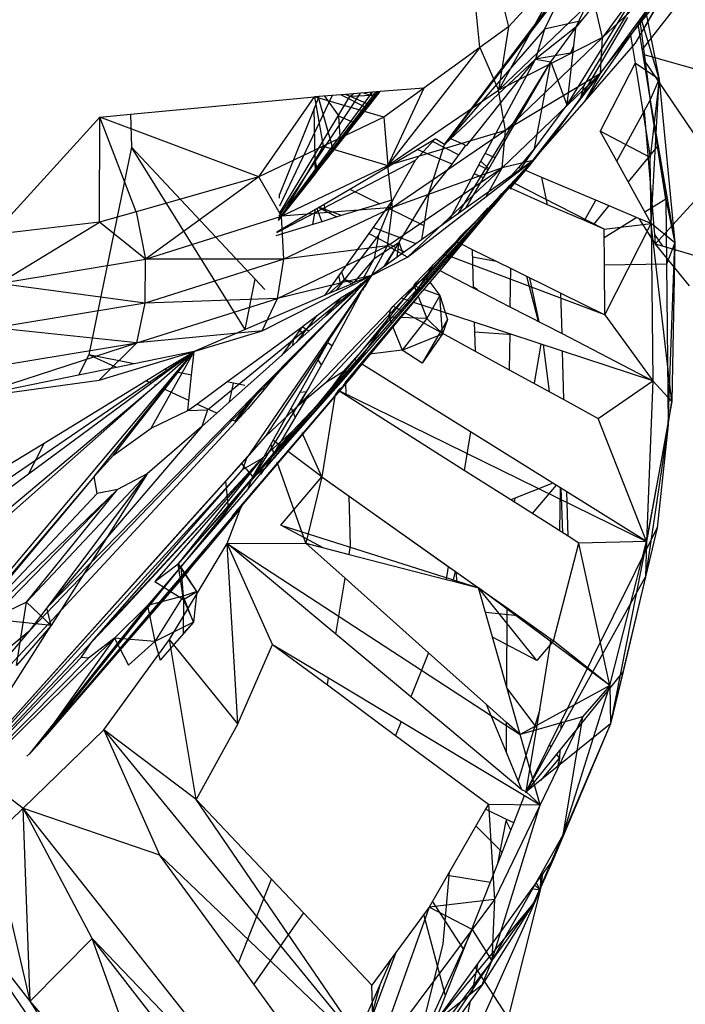
# Model space of a CAD drawing. Extents: x -62 to 64, y -49 to 49.
# Drawn here: x 19 to 19, y 13 to 14 of the extents above; entities that cross this region are included whole.
import ezdxf

# ---------------------------------------------------------------- set-up
doc = ezdxf.new("R2010")
doc.units = 0
doc.header["$MEASUREMENT"] = 0
doc.layers.get('0').update_dxf_attribs({"linetype": 'CONTINUOUS'})

msp = doc.modelspace()

# ---------------------------------------------------------------- linework, layer by layer
for p, q in [((19.2167, 14.2152), (19.4174, 14.5497)), ((19.3389, 14.4111), (19.2398, 14.2757)), ((19.099, 14.3829), (19.1218, 14.2888)), ((19.2894, 14.2603), (19.3878, 14.3854)), ((19.0476, 14.1492), (19.2205, 14.3788)), ((19.2008, 14.3748), (19.1096, 14.2096)), ((19.2008, 14.3748), (19.1218, 14.2888)), ((19.206, 14.2873), (19.2405, 14.3603)), ((19.206, 14.2873), (19.2624, 14.3573)), ((19.2172, 14.195), (19.3376, 14.3678)), ((19.2372, 14.2306), (19.3376, 14.3678)), ((19.3376, 14.3678), (19.2398, 14.2757)), ((19.2814, 14.2685), (19.3376, 14.3678)), ((19.0861, 14.2629), (19.0769, 14.3549)), ((19.1922, 14.3382), (19.0418, 14.1415)), ((19.1922, 14.3382), (19.1672, 14.2859)), ((19.2814, 14.2685), (19.3183, 14.3326)), ((19.2846, 14.2903), (19.3183, 14.3326)), ((19.1096, 14.2096), (19.2285, 14.324)), ((19.2398, 14.2757), (19.2285, 14.324)), ((19.2697, 14.3117), (19.1949, 14.191)), ((19.2133, 14.2964), (19.1672, 14.2859)), ((19.2126, 14.1999), (19.2715, 14.3006)), ((19.289, 14.2958), (19.311, 14.2228)), ((19.295, 14.3033), (19.311, 14.2228)), ((19.1672, 14.2859), (19.0418, 14.1415)), ((19.1218, 14.2888), (19.0861, 14.2629)), ((19.1218, 14.2888), (19.1096, 14.2096)), ((19.2084, 14.2903), (19.1559, 14.2486)), ((19.1672, 14.2859), (19.1559, 14.2486)), ((19.175, 14.2449), (19.206, 14.2873)), ((19.206, 14.2873), (19.1949, 14.191)), ((19.2751, 14.2784), (19.2846, 14.2903)), ((19.2846, 14.2903), (19.2995, 14.1968)), ((19.2871, 14.2935), (19.2995, 14.1968)), ((19.2398, 14.2757), (19.1096, 14.2096)), ((19.2398, 14.2757), (19.1184, 14.1589)), ((19.2126, 14.1999), (19.2751, 14.2784)), ((19.2372, 14.2306), (19.2398, 14.2757)), ((19.2751, 14.2784), (19.2808, 14.2433)), ((19.0861, 14.2629), (18.9706, 14.1152)), ((19.0861, 14.2629), (19.0158, 14.212)), ((19.0861, 14.2629), (19.1096, 14.2096)), ((19.2034, 14.2647), (19.1997, 14.2561)), ((19.2172, 14.195), (19.2814, 14.2685)), ((19.1559, 14.2486), (19.0418, 14.1415)), ((19.0697, 14.1399), (19.1559, 14.2486)), ((19.0926, 14.1302), (19.1559, 14.2486)), ((19.1997, 14.2561), (19.1559, 14.2486)), ((19.1559, 14.2486), (19.175, 14.2449)), ((19.2025, 14.2572), (19.1997, 14.2561)), ((19.2903, 14.2548), (19.5135, 14.191)), ((19.2913, 14.248), (19.3872, 14.1058)), ((19.0589, 14.0545), (19.175, 14.2449)), ((19.1054, 14.1248), (19.175, 14.2449)), ((19.1544, 14.1364), (19.175, 14.2449)), ((19.175, 14.2449), (19.1949, 14.191)), ((19.2808, 14.2433), (19.237, 14.1582)), ((19.311, 14.2228), (19.2808, 14.2433)), ((19.2808, 14.2433), (19.2998, 14.1251)), ((19.1141, 14.1122), (19.2372, 14.2306)), ((19.2372, 14.2306), (19.1184, 14.1589)), ((19.1526, 14.1212), (19.2372, 14.2306)), ((19.2172, 14.195), (19.2372, 14.2306)), ((19.2995, 14.1968), (19.311, 14.2228)), ((19.311, 14.2228), (19.2998, 14.1251)), ((19.3008, 14.0422), (19.311, 14.2228)), ((19.311, 14.2228), (19.3307, 14.0179)), ((19.0158, 14.212), (18.9609, 14.2077)), ((19.0158, 14.212), (18.9658, 14.1758)), ((19.0158, 14.212), (18.9706, 14.1152)), ((18.9706, 14.1152), (19.1096, 14.2096)), ((19.1184, 14.1589), (19.1096, 14.2096)), ((19.2167, 14.2152), (19.1949, 14.191)), ((19.2126, 14.1999), (19.2167, 14.2152)), ((18.6479, 14.1793), (18.8345, 14.197)), ((18.8088, 14.1007), (18.8787, 14.2012)), ((18.8336, 14.0465), (18.9584, 14.2075)), ((18.9553, 14.2072), (18.8336, 14.047)), ((18.9511, 14.2069), (18.8337, 14.0478)), ((18.936, 14.2057), (18.834, 14.0513)), ((18.9226, 14.2014), (18.8342, 14.0546)), ((18.8345, 14.197), (18.8787, 14.2012)), ((18.9009, 14.2029), (18.8347, 14.0641)), ((18.8843, 14.2016), (18.8784, 14.1864)), ((18.8843, 14.2016), (18.8787, 14.2012)), ((18.9658, 14.1758), (18.8787, 14.2012)), ((18.8787, 14.2012), (18.8896, 14.1394)), ((18.9026, 14.1337), (18.8837, 14.2002)), ((18.9175, 14.2042), (18.8843, 14.2016)), ((18.8912, 14.2022), (18.9092, 14.1768)), ((18.9446, 14.187), (18.9116, 14.2038)), ((18.9609, 14.2077), (18.9175, 14.2042)), ((18.9481, 14.1913), (18.9175, 14.2042)), ((18.9196, 14.2044), (18.9226, 14.2014)), ((18.9226, 14.2014), (18.9276, 14.205)), ((18.9506, 14.2028), (18.9226, 14.2014)), ((18.9403, 14.2061), (18.9506, 14.2028)), ((18.9481, 14.1913), (18.9609, 14.2077)), ((18.9506, 14.2028), (18.9485, 14.2067)), ((18.9506, 14.2028), (18.9563, 14.2073)), ((18.9506, 14.2028), (18.959, 14.2053)), ((19.1839, 14.1598), (19.2126, 14.1999)), ((19.1839, 14.1598), (19.2126, 14.1999)), ((19.292, 14.1831), (19.2995, 14.1968)), ((19.2995, 14.1968), (19.3086, 14.1393)), ((19.3192, 14.0728), (19.2995, 14.1968)), ((19.2995, 14.1968), (19.3307, 14.0179)), ((18.8784, 14.1864), (18.8348, 14.0788)), ((18.8795, 14.1227), (18.8784, 14.1864)), ((18.9298, 14.1681), (18.9481, 14.1913)), ((19.1526, 14.1212), (19.2172, 14.195)), ((19.1949, 14.191), (19.1544, 14.1364)), ((18.4756, 14.0282), (18.6097, 14.1757)), ((18.6093, 14.0437), (18.6097, 14.1757)), ((18.6097, 14.1757), (18.6479, 14.1793)), ((18.6551, 14.0568), (18.6097, 14.1757)), ((18.8088, 14.1007), (18.6097, 14.1757)), ((18.6479, 14.1793), (18.6494, 14.1382)), ((18.9658, 14.1758), (18.8896, 14.1394)), ((18.9115, 14.1449), (18.9092, 14.1768)), ((18.9298, 14.1681), (18.9092, 14.1768)), ((18.9658, 14.1758), (18.9706, 14.1152)), ((19.2578, 14.1203), (19.292, 14.1831)), ((19.292, 14.1831), (19.3049, 14.0284)), ((18.9115, 14.1449), (18.9298, 14.1681)), ((19.1184, 14.1589), (18.9706, 14.1152)), ((19.1184, 14.1589), (18.9765, 14.0625)), ((19.1141, 14.1122), (19.1184, 14.1589)), ((19.1477, 14.1143), (19.1839, 14.1598)), ((19.1839, 14.1598), (19.1526, 14.1212)), ((19.0302, 14.1483), (19.0048, 14.1212)), ((19.0076, 14.135), (19.0302, 14.1483)), ((19.0418, 14.1415), (19.0302, 14.1483)), ((19.0418, 14.1415), (19.0476, 14.1492)), ((19.0658, 14.1415), (19.0476, 14.1492)), ((19.2578, 14.1203), (19.237, 14.1582)), ((19.2998, 14.1251), (19.237, 14.1582)), ((18.6494, 14.1382), (18.5958, 13.8775)), ((18.7916, 13.9092), (18.6494, 14.1382)), ((18.8042, 13.9723), (18.6494, 14.1382)), ((18.8896, 14.1394), (18.8088, 14.1007)), ((18.8896, 14.1394), (18.8372, 14.0513)), ((18.8825, 14.1081), (18.9115, 14.1449)), ((18.8896, 14.1394), (18.9706, 14.1152)), ((18.9231, 14.0855), (19.0076, 14.135)), ((19.0512, 14.1165), (19.0076, 14.135)), ((19.0222, 14.0798), (19.0418, 14.1415)), ((19.0603, 14.128), (19.0257, 14.1456)), ((19.0512, 14.1165), (19.0679, 14.1395)), ((19.0679, 14.1395), (19.0658, 14.1415)), ((19.0697, 14.1399), (19.0679, 14.1395)), ((19.1544, 14.1364), (19.1343, 14.1126)), ((19.1544, 14.1364), (19.1354, 14.1089)), ((19.3086, 14.1393), (19.2721, 14.0944)), ((19.3086, 14.1393), (19.3192, 14.0728)), ((18.8825, 14.1081), (18.8795, 14.1227)), ((18.8798, 14.1047), (18.8795, 14.1227)), ((19.0873, 14.1204), (19.0926, 14.1302)), ((19.1054, 14.1248), (19.0926, 14.1302)), ((19.0972, 14.1107), (19.1054, 14.1248)), ((19.3008, 14.0422), (19.2998, 14.1251)), ((18.7079, 13.6151), (19.1526, 14.1212)), ((19.0048, 14.1212), (18.8311, 14.0305)), ((18.8372, 14.0513), (18.9706, 14.1152)), ((18.8899, 13.8228), (19.1526, 14.1212)), ((18.8932, 13.8432), (19.1526, 14.1212)), ((18.9152, 13.8568), (19.1526, 14.1212)), ((18.9703, 14.0144), (19.1141, 14.1122)), ((18.9765, 14.0625), (18.9706, 14.1152)), ((19.1141, 14.1122), (18.9765, 14.0625)), ((19.0048, 14.1212), (18.9768, 14.072)), ((18.9954, 14), (19.1141, 14.1122)), ((19.0222, 14.0798), (19.0512, 14.1165)), ((19.0789, 14.1047), (19.0873, 14.1204)), ((19.0965, 14.1095), (19.0847, 14.1155)), ((19.0972, 14.1107), (19.0873, 14.1204)), ((19.0908, 14.0996), (19.0972, 14.1107)), ((19.0939, 14.076), (19.1526, 14.1212)), ((19.0939, 14.076), (19.1141, 14.1122)), ((19.1526, 14.1212), (19.1141, 14.1122)), ((19.1217, 14.0865), (19.1415, 14.1095)), ((19.1245, 14.0865), (19.1477, 14.1143)), ((19.1245, 14.0865), (19.1415, 14.1095)), ((19.1343, 14.1126), (19.125, 14.1016)), ((19.1382, 14.1109), (19.125, 14.1016)), ((19.1382, 14.1109), (19.1343, 14.1126)), ((19.1526, 14.1212), (19.1382, 14.1109)), ((19.1415, 14.1095), (19.1526, 14.1212)), ((19.1638, 14.1001), (19.1415, 14.1095)), ((19.1477, 14.1143), (19.1526, 14.1212)), ((19.3008, 14.0422), (19.2578, 14.1203)), ((18.8088, 14.1007), (18.6551, 14.0568)), ((18.8088, 14.1007), (18.6666, 13.9976)), ((18.8372, 14.0513), (18.8088, 14.1007)), ((18.8336, 14.046), (18.8798, 14.1047)), ((18.8798, 14.1047), (18.8825, 14.1081)), ((19.0479, 14.0467), (19.0789, 14.1047)), ((19.125, 14.1016), (19.0686, 14.0614)), ((19.0686, 14.0614), (19.0908, 14.0996)), ((19.0908, 14.0996), (19.0789, 14.1047)), ((19.1709, 14.0655), (19.1638, 14.1001)), ((19.2313, 14.0715), (19.1638, 14.1001)), ((19.3872, 14.1058), (19.3059, 14.0162)), ((18.8909, 14.0666), (18.9231, 14.0855)), ((18.9231, 14.0855), (18.9605, 14.067)), ((19.1226, 14.0899), (19.1154, 14.0786)), ((19.1228, 14.0867), (19.1167, 14.0797)), ((19.1167, 14.0797), (19.1217, 14.0865)), ((19.1217, 14.0865), (19.1205, 14.0877)), ((19.1245, 14.0865), (19.1217, 14.0865)), ((19.1245, 14.0865), (19.1228, 14.0867)), ((19.1232, 14.0905), (19.1241, 14.0875)), ((19.1244, 14.0864), (19.1248, 14.0852)), ((19.1709, 14.0655), (19.1245, 14.0865)), ((19.242, 14.0353), (19.1267, 14.0941)), ((18.8348, 14.0741), (18.8348, 14.0788)), ((18.9847, 14.0187), (19.0222, 14.0798)), ((18.9954, 14), (19.0939, 14.076)), ((19.0222, 14.0798), (19.0158, 14.0397)), ((19.1131, 14.0799), (19.0458, 13.9979)), ((19.0613, 14.0258), (19.1154, 14.0786)), ((19.1154, 14.0786), (19.1027, 14.0635)), ((19.1047, 14.0658), (19.1154, 14.0786)), ((19.1082, 14.0699), (19.1154, 14.0786)), ((19.1154, 14.0786), (19.1167, 14.0797)), ((19.3192, 14.0728), (19.293, 14.0563)), ((19.3192, 14.0728), (19.3201, 13.9912)), ((19.3192, 14.0728), (19.3307, 14.0179)), ((18.8313, 14.0317), (18.8798, 14.0601)), ((18.9765, 14.0625), (18.8372, 14.0513)), ((18.9765, 14.0625), (18.8404, 13.9973)), ((18.8767, 14.041), (18.8798, 14.0601)), ((18.8798, 14.0601), (18.8816, 14.0612)), ((18.8816, 14.0612), (18.8837, 14.0624)), ((18.8816, 14.0612), (18.888, 14.0445)), ((18.8837, 14.0624), (18.8909, 14.0666)), ((18.8837, 14.0624), (18.8927, 14.0577)), ((18.9124, 14.0521), (18.8842, 14.0627)), ((18.8927, 14.0577), (18.8909, 14.0666)), ((18.9605, 14.067), (18.9069, 14.0504)), ((18.9699, 14.0623), (18.9467, 14.0297)), ((18.9768, 14.072), (18.9589, 14.0275)), ((18.9768, 14.072), (18.9605, 14.067)), ((18.9768, 14.072), (18.9699, 14.0623)), ((18.9699, 14.0623), (19.0158, 14.0397)), ((18.9703, 14.0144), (18.9765, 14.0625)), ((19.096, 14.062), (19.0183, 13.9747)), ((19.0686, 14.0614), (19.0479, 14.0467)), ((19.0636, 14.0161), (19.1027, 14.0635)), ((19.2173, 14.0458), (19.1709, 14.0655)), ((19.2173, 14.0458), (19.2313, 14.0715)), ((19.2478, 14.0646), (19.2286, 14.041)), ((19.2855, 14.0486), (19.2313, 14.0715)), ((18.6551, 14.0568), (18.6093, 14.0437)), ((18.6551, 14.0568), (18.6666, 13.9976)), ((18.6666, 13.9976), (18.8372, 14.0513)), ((18.8404, 13.9973), (18.8372, 14.0513)), ((18.9069, 14.0504), (18.888, 14.0445)), ((18.8927, 14.0577), (18.9069, 14.0504)), ((19.2827, 14.0498), (19.2421, 14.0243)), ((19.2855, 14.0486), (19.3059, 14.0162)), ((19.3008, 14.0422), (19.2855, 14.0486)), ((18.6093, 14.0437), (18.4756, 14.0282)), ((18.4824, 13.9671), (18.6093, 14.0437)), ((18.6666, 13.9976), (18.6093, 14.0437)), ((18.8767, 14.041), (18.8303, 14.0267)), ((18.888, 14.0445), (18.8767, 14.041)), ((19.006, 14.0168), (18.952, 14.0372)), ((19.0479, 14.0467), (19.0129, 14.0218)), ((19.0158, 14.0397), (19.0129, 14.0218)), ((19.242, 14.0353), (19.2173, 14.0458)), ((19.242, 14.0353), (19.3008, 14.0422)), ((19.2424, 13.9901), (19.242, 14.0353)), ((19.2428, 13.9277), (19.3008, 14.0422)), ((19.3268, 13.8187), (19.3008, 14.0422)), ((19.3008, 14.0422), (19.303, 13.8449)), ((19.3307, 14.0179), (19.3008, 14.0422)), ((18.9589, 14.0275), (18.9057, 13.9581)), ((18.9467, 14.0297), (18.9124, 13.9815)), ((18.9467, 14.0297), (18.9807, 14.0121)), ((18.9589, 14.0275), (18.9536, 13.9983)), ((19.0613, 14.0258), (19.0562, 14.0198)), ((19.3049, 14.0284), (19.315, 14.0136)), ((19.3049, 14.0284), (19.3059, 14.0162)), ((18.8322, 13.9483), (18.9703, 14.0144)), ((18.9703, 14.0144), (18.8404, 13.9973)), ((18.9502, 13.9771), (18.9703, 14.0144)), ((18.9536, 13.9983), (18.9847, 14.0187)), ((18.9847, 14.0187), (18.9657, 13.9882)), ((18.9807, 14.0121), (18.9672, 13.9892)), ((18.9954, 14), (18.9703, 14.0144)), ((18.9847, 14.0187), (18.9807, 14.0121)), ((18.9823, 13.9999), (18.9836, 14.0106)), ((18.9836, 14.0106), (18.9847, 14.0187)), ((18.9836, 14.0106), (18.9915, 14.0065)), ((18.9894, 14.005), (18.9847, 14.0187)), ((19.0129, 14.0218), (18.9915, 14.0065)), ((19.0274, 13.9904), (19.0562, 14.0198)), ((19.0562, 14.0198), (19.0288, 13.9872)), ((19.0341, 13.9844), (19.0636, 14.0161)), ((19.0636, 14.0161), (19.0359, 13.9834)), ((19.0562, 14.0198), (19.0622, 14.0168)), ((19.0636, 14.0161), (19.0764, 14.0098)), ((19.315, 14.0136), (19.3059, 14.0162)), ((19.3059, 14.0162), (19.3484, 13.9642)), ((19.4992, 13.96), (19.315, 14.0136)), ((19.3307, 14.0179), (19.3201, 13.9912)), ((19.3222, 13.7895), (19.3307, 14.0179)), ((19.3307, 14.0179), (19.3268, 13.8187)), ((18.9536, 13.9983), (18.9281, 13.968)), ((18.9536, 13.9983), (18.9393, 13.9724)), ((18.9502, 13.9771), (18.9954, 14)), ((18.9823, 13.9999), (18.9672, 13.9892)), ((18.9915, 14.0065), (18.9823, 13.9999)), ((19.0484, 14.0009), (19.0423, 14.0032)), ((19.2428, 13.9277), (19.0502, 14.0002)), ((19.0764, 14.0098), (19.0778, 13.9617)), ((19.0764, 14.0098), (19.1244, 13.9861)), ((19.1071, 13.9946), (19.0767, 14)), ((18.4824, 13.9671), (18.6666, 13.9976)), ((18.6662, 13.9424), (18.6666, 13.9976)), ((18.8404, 13.9973), (18.6662, 13.9424)), ((18.8404, 13.9973), (18.6666, 13.9976)), ((18.8322, 13.9483), (18.8404, 13.9973)), ((18.9672, 13.9892), (18.9502, 13.9771)), ((19.004, 13.9659), (19.0274, 13.9904)), ((19.0183, 13.9747), (19.0274, 13.9904)), ((19.0288, 13.9872), (19.0183, 13.9747)), ((19.0288, 13.9872), (19.0341, 13.9844)), ((19.1244, 13.9861), (19.1238, 13.9378)), ((19.1244, 13.9861), (19.1876, 13.9549)), ((19.3201, 13.9912), (19.2424, 13.9901)), ((19.2428, 13.9277), (19.2424, 13.9901)), ((19.3201, 13.9912), (19.3222, 13.7895)), ((18.5206, 13.5303), (18.9502, 13.9771)), ((18.7446, 13.8086), (18.9502, 13.9771)), ((18.9502, 13.9771), (18.7939, 13.748)), ((18.8129, 13.9075), (18.9502, 13.9771)), ((18.9502, 13.9771), (18.8322, 13.9483)), ((18.9092, 13.9771), (18.8912, 13.9519)), ((18.9124, 13.9815), (18.9092, 13.9771)), ((18.9112, 13.9675), (18.9092, 13.9771)), ((18.9124, 13.9815), (18.9161, 13.9719)), ((18.9368, 13.9651), (18.9502, 13.9771)), ((18.9381, 13.9647), (18.9502, 13.9771)), ((18.9502, 13.9771), (18.9393, 13.9724)), ((18.9424, 13.9633), (18.9502, 13.9771)), ((18.9942, 13.9383), (19.0183, 13.9747)), ((18.9996, 13.9445), (19.0341, 13.9844)), ((19.0359, 13.9834), (19.0022, 13.9436)), ((19.0183, 13.9747), (19.0037, 13.9639)), ((19.0183, 13.9747), (19.0218, 13.9702)), ((19.0359, 13.9834), (19.0778, 13.9617)), ((19.1447, 13.9761), (19.1592, 13.9195)), ((19.1484, 13.9742), (19.1601, 13.919)), ((18.6662, 13.9424), (18.4824, 13.9671)), ((18.7916, 13.9092), (18.8042, 13.9723)), ((18.8163, 13.9594), (18.8042, 13.9723)), ((18.8926, 13.9258), (18.9338, 13.9625)), ((18.8968, 13.9542), (18.9112, 13.9675)), ((18.9258, 13.9666), (18.8968, 13.9542)), ((18.9112, 13.9675), (18.9161, 13.9719)), ((18.9123, 13.9492), (18.9338, 13.9625)), ((18.9281, 13.968), (18.9161, 13.9719)), ((18.9161, 13.9719), (18.9258, 13.9666)), ((18.9281, 13.968), (18.9258, 13.9666)), ((18.9393, 13.9724), (18.9281, 13.968)), ((18.9296, 13.9549), (18.9338, 13.9625)), ((18.9368, 13.9651), (18.9338, 13.9625)), ((18.9338, 13.9625), (18.9381, 13.9647)), ((18.9368, 13.9651), (18.9355, 13.9656)), ((18.9362, 13.9668), (18.9368, 13.9651)), ((18.9395, 13.9643), (18.9381, 13.9647)), ((18.9387, 13.9596), (18.9424, 13.9633)), ((18.9424, 13.9633), (18.9413, 13.9636)), ((19.0037, 13.9639), (18.9725, 13.9245)), ((18.9873, 13.9485), (19.0037, 13.9639)), ((19.0037, 13.9639), (19.0032, 13.9652)), ((19.0037, 13.9639), (19.0065, 13.9686)), ((19.004, 13.9659), (19.0037, 13.9639)), ((19.0133, 13.9603), (19.0037, 13.9639)), ((19.0037, 13.9639), (19.0076, 13.9537)), ((19.0232, 13.9684), (19.0359, 13.952)), ((19.0832, 13.9589), (19.0778, 13.9628)), ((19.0778, 13.9617), (19.1238, 13.9378)), ((18.8912, 13.9519), (18.7916, 13.9092)), ((18.8286, 13.8497), (18.9296, 13.9549)), ((18.8464, 13.8709), (18.9296, 13.9549)), ((18.864, 13.9136), (18.9123, 13.9492)), ((18.8968, 13.9542), (18.8912, 13.9519)), ((18.9123, 13.9492), (18.8926, 13.9258)), ((18.8977, 13.8972), (18.9387, 13.9596)), ((18.9009, 13.8888), (18.9387, 13.9596)), ((18.9387, 13.9596), (18.94, 13.9589)), ((19.0086, 13.9512), (19.0195, 13.923)), ((19.0359, 13.952), (19.0156, 13.9595)), ((19.0359, 13.952), (19.0195, 13.923)), ((19.0359, 13.952), (19.0453, 13.9218)), ((19.0391, 13.9037), (19.0359, 13.952)), ((19.1891, 13.904), (19.1876, 13.9549)), ((19.1876, 13.9549), (19.2428, 13.9277)), ((18.6662, 13.9424), (18.4782, 13.9113)), ((18.6557, 13.8926), (18.8322, 13.9483)), ((18.6557, 13.8926), (18.6662, 13.9424)), ((18.8322, 13.9483), (18.6662, 13.9424)), ((18.8129, 13.9075), (18.8322, 13.9483)), ((18.9298, 13.8551), (19.0074, 13.9486)), ((18.9738, 13.9344), (18.9775, 13.9383)), ((18.9775, 13.9383), (18.9873, 13.9485)), ((18.9775, 13.9383), (18.9889, 13.9321)), ((18.9996, 13.9445), (18.9873, 13.9485)), ((18.9889, 13.9321), (18.9996, 13.9445)), ((19.0022, 13.9436), (18.9913, 13.9308)), ((19.0791, 13.9184), (19.0022, 13.9436)), ((19.1238, 13.9378), (19.1891, 13.904)), ((18.8816, 13.9266), (18.8559, 13.893)), ((18.8712, 13.8273), (18.9738, 13.9344)), ((18.8716, 13.9071), (18.8926, 13.9258)), ((18.9725, 13.9245), (18.9288, 13.8714)), ((18.9337, 13.8684), (18.9889, 13.9321)), ((18.9913, 13.9308), (18.9368, 13.8664)), ((18.9725, 13.9245), (18.9387, 13.877)), ((18.9725, 13.9245), (18.9738, 13.9344)), ((18.982, 13.9242), (18.9725, 13.9245)), ((18.9725, 13.9245), (18.9755, 13.9167)), ((19.0195, 13.923), (18.9857, 13.9241)), ((18.9913, 13.9308), (19.0802, 13.8822)), ((19.2428, 13.9277), (19.303, 13.8449)), ((18.7964, 13.8638), (18.8631, 13.9124)), ((18.8631, 13.9124), (18.8379, 13.877)), ((18.864, 13.9136), (18.8631, 13.9124)), ((18.8716, 13.9071), (18.8631, 13.9124)), ((18.9767, 13.9135), (18.9885, 13.8831)), ((19.0195, 13.923), (18.9885, 13.8831)), ((19.0453, 13.9218), (19.0138, 13.8669)), ((19.0391, 13.9037), (19.0195, 13.923)), ((19.0453, 13.9218), (19.0391, 13.9037)), ((19.0791, 13.9184), (19.0802, 13.8822)), ((19.1235, 13.9038), (19.0791, 13.9184)), ((18.6557, 13.8926), (18.4782, 13.9113)), ((18.6085, 13.8455), (18.8129, 13.9075)), ((18.8129, 13.9075), (18.6557, 13.8926)), ((18.7916, 13.9092), (18.7277, 13.8818)), ((18.8379, 13.877), (18.8716, 13.9071)), ((18.8653, 13.9014), (18.8607, 13.909)), ((18.9885, 13.8831), (19.0391, 13.9037)), ((19.0391, 13.9037), (19.0138, 13.8669)), ((19.1272, 13.9026), (19.0795, 13.9057)), ((19.1235, 13.9038), (19.1229, 13.8588)), ((19.1897, 13.8821), (19.1235, 13.9038)), ((19.1891, 13.904), (19.303, 13.8449)), ((18.4426, 13.8229), (18.6557, 13.8926)), ((18.4651, 13.861), (18.6557, 13.8926)), ((18.6085, 13.8455), (18.6557, 13.8926)), ((18.895, 13.8925), (18.8015, 13.7249)), ((18.8175, 13.7753), (18.895, 13.8925)), ((18.8514, 13.889), (18.8529, 13.8981)), ((18.8598, 13.8153), (18.9009, 13.8888)), ((18.8977, 13.8972), (18.895, 13.8925)), ((18.9009, 13.8888), (18.895, 13.8925)), ((18.9298, 13.8551), (18.9602, 13.8929)), ((19.1625, 13.891), (19.1542, 13.8417)), ((19.1654, 13.8901), (19.1729, 13.8315)), ((18.3098, 13.5953), (18.7277, 13.8818)), ((18.5958, 13.8775), (18.5828, 13.8519)), ((18.6303, 13.8617), (18.5958, 13.8775)), ((18.6525, 13.8663), (18.5958, 13.8775)), ((18.6024, 13.7246), (18.7277, 13.8818)), ((18.6265, 13.7515), (18.7277, 13.8818)), ((18.7277, 13.8818), (18.6525, 13.8663)), ((18.6737, 13.7854), (18.7277, 13.8818)), ((18.6796, 13.8392), (18.7277, 13.8818)), ((18.6901, 13.8589), (18.7277, 13.8818)), ((18.6953, 13.8578), (18.7277, 13.8818)), ((18.7058, 13.8558), (18.7277, 13.8818)), ((18.7246, 13.8521), (18.7277, 13.8818)), ((18.7721, 13.8183), (18.8379, 13.877)), ((18.9387, 13.877), (18.8166, 13.735)), ((18.9387, 13.877), (18.9064, 13.8369)), ((18.9387, 13.877), (18.9306, 13.8648)), ((18.9414, 13.8773), (18.9387, 13.877)), ((18.9885, 13.8831), (18.9476, 13.8781)), ((19.0138, 13.8669), (18.9885, 13.8831)), ((19.0802, 13.8822), (19.1229, 13.8588)), ((19.1915, 13.8212), (19.1897, 13.8821)), ((19.303, 13.8449), (19.1897, 13.8821)), ((18.6525, 13.8663), (18.6303, 13.8617)), ((18.7686, 13.8434), (18.7964, 13.8638)), ((18.8275, 13.8515), (18.8464, 13.8709)), ((18.8464, 13.8709), (18.8286, 13.8497)), ((18.8874, 13.8647), (18.8834, 13.8713)), ((18.9288, 13.8714), (18.9175, 13.8577)), ((18.9178, 13.85), (18.9337, 13.8684)), ((18.9368, 13.8664), (18.9179, 13.8441)), ((18.9337, 13.8684), (18.9288, 13.8714)), ((19.0744, 13.7806), (18.9368, 13.8664)), ((18.5828, 13.8519), (18.4426, 13.8229)), ((18.9298, 13.8551), (18.5303, 13.3863)), ((18.6303, 13.8617), (18.5828, 13.8519)), ((18.6673, 13.8449), (18.6901, 13.8589)), ((18.6737, 13.8419), (18.6953, 13.8578)), ((18.6885, 13.8352), (18.7058, 13.8558)), ((18.6953, 13.8578), (18.6901, 13.8589)), ((18.7246, 13.8521), (18.7058, 13.8558)), ((18.7213, 13.8202), (18.7246, 13.8521)), ((18.8114, 13.835), (18.8275, 13.8515)), ((18.9175, 13.8577), (18.8166, 13.735)), ((18.8166, 13.735), (18.9178, 13.85)), ((18.8286, 13.8497), (18.8275, 13.8515)), ((18.9152, 13.8568), (18.8899, 13.8228)), ((18.8932, 13.8432), (18.9152, 13.8568)), ((18.9142, 13.8373), (18.9298, 13.8551)), ((18.9178, 13.85), (18.9175, 13.8577)), ((19.1229, 13.8588), (19.1915, 13.8212)), ((18.4426, 13.8229), (18.6085, 13.8455)), ((18.4917, 13.6728), (18.6796, 13.8392)), ((18.4992, 13.6875), (18.6796, 13.8392)), ((18.5199, 13.7281), (18.6737, 13.8419)), ((18.5395, 13.7667), (18.6673, 13.8449)), ((18.6737, 13.8419), (18.6673, 13.8449)), ((18.6796, 13.8392), (18.6783, 13.8398)), ((18.7311, 13.8157), (18.7686, 13.8434)), ((18.777, 13.8417), (18.7686, 13.8434)), ((18.7721, 13.8183), (18.777, 13.8417)), ((18.7912, 13.8389), (18.777, 13.8417)), ((18.8286, 13.8497), (18.8155, 13.8341)), ((18.8598, 13.8153), (18.8932, 13.8432)), ((18.905, 13.8353), (18.9025, 13.8394)), ((18.9179, 13.8441), (18.9142, 13.8373)), ((18.9149, 13.8396), (18.9142, 13.8373)), ((18.9185, 13.8262), (18.9179, 13.8441)), ((19.2346, 13.7977), (19.303, 13.8449)), ((19.303, 13.8449), (19.295, 13.6431)), ((19.3268, 13.8187), (19.303, 13.8449)), ((18.3506, 13.4329), (18.6885, 13.8352)), ((18.7213, 13.8202), (18.6885, 13.8352)), ((18.8116, 13.8352), (18.7797, 13.7936)), ((18.781, 13.6813), (18.9142, 13.8373)), ((18.9041, 13.8255), (18.7882, 13.6903)), ((18.8155, 13.8341), (18.7949, 13.8096)), ((18.7988, 13.8221), (18.8114, 13.835)), ((18.8716, 13.8364), (18.802, 13.7243)), ((18.8155, 13.8341), (18.8114, 13.835)), ((18.8712, 13.8273), (18.8166, 13.735)), ((18.8598, 13.8153), (18.8712, 13.8273)), ((18.8608, 13.8306), (18.8687, 13.8313)), ((18.9041, 13.8255), (18.8877, 13.7245)), ((18.8978, 13.8337), (18.9041, 13.8342)), ((18.9044, 13.8272), (18.9041, 13.8255)), ((18.9082, 13.8327), (18.9044, 13.8272)), ((18.9142, 13.8373), (18.9082, 13.8327)), ((18.9185, 13.8262), (18.9082, 13.8327)), ((18.9085, 13.8329), (19.295, 13.6431)), ((19.0664, 13.7324), (18.9185, 13.8262)), ((18.7079, 13.6151), (18.8899, 13.8228)), ((18.7199, 13.8075), (18.7213, 13.8202)), ((18.7199, 13.8075), (18.7311, 13.8157)), ((18.7563, 13.8042), (18.7311, 13.8157)), ((18.7563, 13.8042), (18.7721, 13.8183)), ((18.7736, 13.7963), (18.7988, 13.8221)), ((18.7988, 13.8221), (18.7788, 13.794)), ((18.8175, 13.7753), (18.8598, 13.8153)), ((18.8899, 13.8228), (18.8505, 13.7814)), ((19.1915, 13.8212), (19.2346, 13.7977)), ((19.3268, 13.8187), (19.295, 13.6431)), ((19.3222, 13.7895), (19.3268, 13.8187)), ((18.6737, 13.7854), (18.7199, 13.8075)), ((18.7199, 13.8075), (18.7446, 13.8086)), ((18.7446, 13.8086), (18.7374, 13.7874)), ((18.7374, 13.7874), (18.7563, 13.8042)), ((18.7799, 13.7935), (18.7949, 13.8096)), ((18.8546, 13.7992), (18.8497, 13.8104)), ((18.4063, 13.3903), (18.7799, 13.7935)), ((18.5429, 13.56), (18.7736, 13.7963)), ((18.7788, 13.794), (18.7736, 13.7963)), ((18.7799, 13.7935), (18.7788, 13.794)), ((19.295, 13.6431), (19.2346, 13.7977)), ((19.3222, 13.7895), (19.2938, 13.5988)), ((19.295, 13.6431), (19.3222, 13.7895)), ((19.3222, 13.7895), (19.3083, 13.6603)), ((18.7374, 13.7874), (18.5429, 13.56)), ((18.6265, 13.7515), (18.6737, 13.7854)), ((18.7374, 13.7874), (18.6689, 13.728)), ((18.8505, 13.7814), (18.7079, 13.6151)), ((18.8505, 13.7814), (18.8123, 13.7471)), ((18.8611, 13.7846), (18.8598, 13.7875)), ((18.8877, 13.7245), (18.8633, 13.7796)), ((19.0744, 13.7806), (19.0664, 13.7324)), ((19.1775, 13.7163), (19.0744, 13.7806)), ((18.4234, 13.6957), (18.5395, 13.7667)), ((18.5395, 13.7667), (18.5199, 13.7281)), ((18.8175, 13.7753), (18.7873, 13.7415)), ((18.7939, 13.748), (18.8175, 13.7753)), ((18.8279, 13.7542), (18.8243, 13.7646)), ((18.8342, 13.7647), (18.8273, 13.7699)), ((18.6024, 13.7246), (18.6265, 13.7515)), ((18.8401, 13.7603), (18.8384, 13.7615)), ((18.8877, 13.7245), (18.8443, 13.7571)), ((18.7939, 13.748), (18.3308, 13.2324)), ((18.5994, 13.5174), (18.8123, 13.7471)), ((18.6359, 13.5553), (18.8123, 13.7471)), ((18.8123, 13.7471), (18.6786, 13.5931)), ((18.8123, 13.7471), (18.7079, 13.6151)), ((18.7873, 13.7415), (18.7674, 13.7194)), ((18.8015, 13.7249), (18.7873, 13.7415)), ((18.789, 13.7335), (18.7939, 13.748)), ((18.8123, 13.7471), (18.789, 13.7335)), ((18.8299, 13.7486), (18.8293, 13.7504)), ((18.8678, 13.6409), (18.832, 13.7427)), ((18.789, 13.7335), (18.3319, 13.2331)), ((18.4129, 13.6489), (18.5199, 13.7281)), ((18.5177, 13.5669), (18.6689, 13.728)), ((18.6689, 13.728), (18.5429, 13.56)), ((18.6689, 13.728), (18.5484, 13.5376)), ((18.5994, 13.5174), (18.789, 13.7335)), ((18.6689, 13.728), (18.6315, 13.7085)), ((18.7952, 13.7085), (18.8166, 13.735)), ((18.8166, 13.735), (18.802, 13.7243)), ((18.8114, 13.7272), (18.8166, 13.735)), ((19.1247, 13.6955), (19.0664, 13.7324)), ((18.6024, 13.7246), (18.0738, 13.1034)), ((18.6024, 13.7246), (18.4083, 13.4928)), ((18.606, 13.7035), (18.6024, 13.7246)), ((18.7674, 13.7194), (18.7255, 13.6726)), ((18.771, 13.685), (18.7674, 13.7194)), ((18.802, 13.7243), (18.771, 13.685)), ((18.7952, 13.7085), (18.8015, 13.7249)), ((18.8363, 13.6635), (18.8877, 13.7245)), ((18.8877, 13.7245), (18.8678, 13.6409)), ((18.8877, 13.7245), (18.9221, 13.7001)), ((18.8877, 13.7245), (19.0844, 13.5852)), ((19.1775, 13.7163), (19.1247, 13.6955)), ((19.195, 13.7054), (19.1775, 13.7163)), ((18.4083, 13.4928), (18.6315, 13.7085)), ((18.606, 13.7035), (18.4083, 13.4928)), ((18.4736, 13.5459), (18.6315, 13.7085)), ((18.5177, 13.5669), (18.6315, 13.7085)), ((18.6315, 13.7085), (18.606, 13.7035)), ((18.7112, 13.6115), (18.7952, 13.7085)), ((18.8056, 13.7108), (18.781, 13.6813)), ((19.1817, 13.7137), (19.1518, 13.6783)), ((19.1869, 13.7104), (19.1858, 13.6567)), ((19.1875, 13.7101), (19.1898, 13.6541)), ((19.1966, 13.6498), (19.195, 13.7054)), ((19.295, 13.6431), (19.195, 13.7054)), ((18.7888, 13.691), (18.781, 13.6813)), ((18.7882, 13.6903), (18.7861, 13.6848)), ((18.9238, 13.6382), (18.9221, 13.7001)), ((18.9221, 13.7001), (19.0465, 13.612)), ((19.1966, 13.6498), (19.1247, 13.6955)), ((19.1299, 13.6975), (19.1291, 13.6926)), ((18.771, 13.685), (18.7112, 13.6115)), ((18.7861, 13.6848), (18.7436, 13.6342)), ((18.771, 13.685), (18.753, 13.6598)), ((18.7692, 13.6407), (18.7861, 13.6848)), ((18.7756, 13.6744), (18.781, 13.6813)), ((18.781, 13.6813), (18.7825, 13.6836)), ((18.7255, 13.6726), (18.4455, 13.3603)), ((18.8897, 13.6353), (18.8363, 13.6635)), ((18.8363, 13.6635), (19.0844, 13.5852)), ((19.144, 13.3289), (19.3083, 13.6603)), ((19.3083, 13.6603), (19.2938, 13.5988)), ((18.6969, 13.5201), (18.7692, 13.6407)), ((18.7692, 13.6407), (18.8678, 13.6409)), ((18.8262, 13.5141), (18.7692, 13.6407)), ((18.9054, 13.5269), (18.7692, 13.6407)), ((18.7825, 13.4146), (18.7692, 13.6407)), ((18.7692, 13.6407), (19.1365, 13.4011)), ((18.8678, 13.6409), (18.922, 13.627)), ((18.917, 13.597), (18.8678, 13.6409)), ((19.1785, 13.5185), (19.2101, 13.6413)), ((19.2101, 13.6413), (19.1966, 13.6498)), ((19.295, 13.6431), (19.2101, 13.6413)), ((19.249, 13.4624), (19.2101, 13.6413)), ((19.249, 13.4624), (19.295, 13.6431)), ((19.295, 13.6431), (19.25, 13.4143)), ((19.295, 13.6431), (19.2938, 13.5988)), ((18.7436, 13.6342), (18.5378, 13.3951)), ((18.7206, 13.6066), (18.7436, 13.6342)), ((18.922, 13.627), (18.9238, 13.6382)), ((18.6786, 13.5931), (18.7079, 13.6151)), ((18.7079, 13.6151), (18.7112, 13.6115)), ((18.7146, 13.5705), (18.7079, 13.6151)), ((18.7313, 13.5803), (18.7079, 13.6151)), ((18.922, 13.627), (19.0438, 13.5956)), ((18.7206, 13.6066), (18.5406, 13.3979)), ((18.7112, 13.6115), (18.6694, 13.5627)), ((18.7112, 13.6115), (18.6789, 13.5722)), ((18.7112, 13.6115), (18.714, 13.5744)), ((18.7313, 13.5803), (18.7112, 13.6115)), ((18.7152, 13.6042), (18.7131, 13.601)), ((18.7181, 13.6045), (18.7206, 13.6066)), ((19.0465, 13.612), (19.0438, 13.5956)), ((19.0465, 13.612), (19.0554, 13.6057)), ((19.0524, 13.5934), (19.0554, 13.6057)), ((19.0554, 13.6057), (19.0844, 13.5852)), ((19.0577, 13.592), (19.0565, 13.6049)), ((18.6786, 13.5931), (18.7146, 13.5705)), ((18.9054, 13.5269), (18.917, 13.597)), ((19.0215, 13.5037), (18.917, 13.597)), ((19.0438, 13.5956), (19.0524, 13.5934)), ((19.0524, 13.5934), (19.0844, 13.5852)), ((19.144, 13.3289), (19.2938, 13.5988)), ((19.2938, 13.5988), (19.25, 13.4143)), ((19.2938, 13.5988), (19.2656, 13.48)), ((18.7313, 13.5803), (18.714, 13.5744)), ((18.7146, 13.5705), (18.7313, 13.5803)), ((18.7313, 13.5803), (18.7269, 13.542)), ((19.1198, 13.4602), (19.0844, 13.5852)), ((19.0844, 13.5852), (19.1201, 13.5599)), ((19.1576, 13.4938), (19.0844, 13.5852)), ((19.0844, 13.5852), (19.1785, 13.5185)), ((19.249, 13.4624), (19.0844, 13.5852)), ((18.5177, 13.5669), (18.4736, 13.5459)), ((18.5049, 13.4874), (18.5177, 13.5669)), ((18.5484, 13.5376), (18.5177, 13.5669)), ((18.6789, 13.5722), (18.5378, 13.3951)), ((18.714, 13.5744), (18.6694, 13.5627)), ((18.714, 13.5744), (18.6786, 13.5177)), ((18.7146, 13.5705), (18.7139, 13.5279)), ((18.7269, 13.542), (18.714, 13.5744)), ((18.7146, 13.5705), (18.7269, 13.542)), ((18.5429, 13.56), (18.5206, 13.5303)), ((18.6694, 13.5627), (18.5209, 13.3764)), ((18.5484, 13.5376), (18.5429, 13.56)), ((18.5994, 13.5174), (18.6359, 13.5553)), ((18.6694, 13.5627), (18.628, 13.5221)), ((18.6694, 13.5627), (18.6786, 13.5177)), ((19.093, 13.5546), (19.1338, 13.5502)), ((19.1198, 13.4602), (19.1201, 13.5599)), ((19.1201, 13.5599), (19.1756, 13.5206)), ((18.5484, 13.5376), (18.4736, 13.5459)), ((18.7269, 13.542), (18.6786, 13.5177)), ((18.7269, 13.542), (18.6853, 13.4945)), ((18.7139, 13.5279), (18.7269, 13.542)), ((18.5206, 13.5303), (18.3415, 13.3205)), ((18.5206, 13.5303), (18.4766, 13.4941)), ((18.4933, 13.4506), (18.5484, 13.5376)), ((18.5484, 13.5376), (18.5049, 13.4874)), ((18.5994, 13.5174), (18.3333, 13.2339)), ((18.628, 13.5221), (18.4557, 13.3525)), ((18.628, 13.5221), (18.5378, 13.3951)), ((18.586, 13.4977), (18.5994, 13.5174)), ((18.628, 13.5221), (18.5954, 13.4968)), ((18.6145, 13.4067), (18.6969, 13.5201)), ((18.6786, 13.5177), (18.628, 13.5221)), ((18.628, 13.5221), (18.6453, 13.4881)), ((18.6786, 13.5177), (18.6453, 13.4881)), ((18.6786, 13.5177), (18.6853, 13.4945)), ((18.7303, 13.3196), (18.6969, 13.5201)), ((18.7825, 13.4146), (18.6969, 13.5201)), ((18.9995, 13.4482), (18.9054, 13.5269)), ((19.1576, 13.4938), (19.1019, 13.5232)), ((19.1785, 13.5185), (19.1576, 13.4938)), ((19.1611, 13.4326), (19.1756, 13.5206)), ((19.1756, 13.5206), (19.1785, 13.5185)), ((19.249, 13.4624), (19.1785, 13.5185)), ((18.7825, 13.4146), (18.8262, 13.5141)), ((18.8262, 13.5141), (18.8963, 13.472)), ((18.8262, 13.5141), (18.8948, 13.4633)), ((18.586, 13.4977), (18.3346, 13.2348)), ((18.3378, 13.2371), (18.5954, 13.4968)), ((18.5954, 13.4968), (18.586, 13.4977)), ((19.0215, 13.5037), (18.9995, 13.4482)), ((19.0945, 13.4386), (19.0215, 13.5037)), ((19.2656, 13.48), (19.144, 13.3289)), ((19.2656, 13.48), (19.25, 13.4143)), ((18.8948, 13.4633), (18.8963, 13.472)), ((18.8963, 13.472), (18.9873, 13.4174)), ((18.8948, 13.4633), (18.9804, 13.3998)), ((19.1365, 13.4011), (19.1198, 13.4602)), ((19.1573, 13.4096), (19.1201, 13.4591)), ((19.249, 13.4624), (19.1365, 13.4011)), ((19.1899, 13.2748), (19.249, 13.4624)), ((19.249, 13.4624), (19.2147, 13.4234)), ((19.249, 13.4624), (19.25, 13.4143)), ((19.1388, 13.3318), (18.9995, 13.4482)), ((19.1195, 13.3784), (19.0945, 13.4386)), ((19.1196, 13.4162), (19.0945, 13.4386)), ((19.1611, 13.4326), (19.1342, 13.3429)), ((19.144, 13.3289), (19.1611, 13.4326)), ((18.9873, 13.4174), (18.9804, 13.3998)), ((18.9873, 13.4174), (19.1422, 13.3243)), ((19.2147, 13.4234), (19.1365, 13.4011)), ((19.2147, 13.4234), (19.1615, 13.3127)), ((19.1882, 13.418), (19.1877, 13.4076)), ((19.2147, 13.4234), (19.1899, 13.2748)), ((18.5132, 13.3086), (18.6145, 13.4067)), ((18.6145, 13.4067), (18.9538, 12.9924)), ((18.7303, 13.3196), (18.6145, 13.4067)), ((18.6145, 13.4067), (18.6844, 13.2502)), ((18.7825, 13.4146), (18.7303, 13.3196)), ((19.1195, 13.3784), (19.1196, 13.4162)), ((19.1365, 13.4011), (19.1196, 13.4162)), ((19.25, 13.4143), (19.144, 13.3289)), ((19.25, 13.4143), (19.1782, 13.245)), ((19.25, 13.4143), (19.1899, 13.2748)), ((18.531, 13.3872), (18.5378, 13.3951)), ((18.9804, 13.3998), (19.0967, 13.3136)), ((19.1615, 13.3127), (19.1365, 13.4011)), ((18.5244, 13.3795), (18.5282, 13.3839)), ((18.5282, 13.3839), (18.531, 13.3872)), ((19.1754, 13.3855), (19.1734, 13.3882)), ((19.1864, 13.3816), (19.1859, 13.3716)), ((18.5217, 13.3772), (18.518, 13.374)), ((18.5217, 13.3772), (18.5244, 13.3795)), ((19.1342, 13.3429), (19.1195, 13.3784)), ((19.1859, 13.3716), (19.162, 13.3433)), ((19.1859, 13.3716), (19.1823, 13.3764)), ((19.1859, 13.3716), (19.1833, 13.3605)), ((19.1859, 13.3716), (19.1844, 13.3614)), ((18.4774, 13.3359), (18.5132, 13.3086)), ((19.1388, 13.3318), (19.1342, 13.3429)), ((19.144, 13.3289), (19.1388, 13.3318)), ((18.8249, 13.2195), (18.7303, 13.3196)), ((18.9538, 12.9924), (18.7303, 13.3196)), ((19.1287, 13.2901), (19.1422, 13.3243)), ((19.1422, 13.3243), (19.1615, 13.3127)), ((19.1436, 13.3277), (19.144, 13.3289)), ((19.1615, 13.3127), (19.144, 13.3289)), ((18.4744, 13.271), (18.5132, 13.3086)), ((18.5132, 13.3086), (18.6844, 13.2502)), ((18.7336, 13.0295), (18.5132, 13.3086)), ((18.5223, 13.0666), (18.5132, 13.3086)), ((18.6001, 13.1451), (18.5132, 13.3086)), ((19.0931, 13.3073), (19.0224, 13.1844)), ((19.0967, 13.3136), (19.0931, 13.3073)), ((19.1196, 13.2945), (19.0931, 13.3073)), ((19.0967, 13.3136), (19.1615, 13.3127)), ((19.0967, 13.3136), (19.1044, 13.1939)), ((19.1012, 13.1171), (19.1615, 13.3127)), ((19.1615, 13.3127), (19.1044, 13.1939)), ((19.1196, 13.2945), (19.1191, 13.2928)), ((19.1203, 13.2941), (19.1191, 13.2928)), ((19.1287, 13.2901), (19.1196, 13.2945)), ((19.1141, 13.2532), (19.081, 13.2863)), ((19.1086, 13.2392), (19.1191, 13.2928)), ((19.125, 13.2808), (19.1191, 13.2928)), ((19.125, 13.2808), (19.1287, 13.2901)), ((18.5223, 13.0666), (18.4744, 13.271)), ((19.1899, 13.2748), (19.1012, 13.1171)), ((19.1086, 13.2392), (19.125, 13.2808)), ((19.1539, 13.1897), (19.1899, 13.2748)), ((19.1782, 13.245), (19.1899, 13.2748)), ((18.7832, 13.1145), (18.6844, 13.2502)), ((18.9538, 12.9924), (18.6844, 13.2502)), ((19.1782, 13.245), (19.1539, 13.1897)), ((19.1782, 13.245), (19.1568, 13.2154)), ((19.0297, 13.0397), (19.1086, 13.2392)), ((18.3987, 13.2242), (18.6176, 12.9035)), ((18.5223, 13.0666), (18.3987, 13.2242)), ((19.0401, 13.1384), (19.0479, 13.2288)), ((19.0992, 13.2155), (19.0453, 13.2243)), ((19.1647, 13.2262), (19.1616, 13.2055)), ((19.1619, 13.2224), (19.1616, 13.2055)), ((18.7832, 13.1145), (18.8249, 13.2195)), ((18.8647, 13.1774), (18.8249, 13.2195)), ((19.1568, 13.2154), (19.084, 13.1147)), ((19.1616, 13.2055), (19.1547, 13.2124)), ((19.1616, 13.2055), (19.1568, 13.2154)), ((19.1616, 13.2055), (19.0549, 12.9674)), ((19.1616, 13.2055), (19.1217, 13.0461)), ((19.1616, 13.2055), (19.1509, 13.2072)), ((19.0224, 13.1844), (18.9538, 12.9924)), ((19.0224, 13.1844), (18.9762, 13.1211)), ((19.1044, 13.1939), (19.0224, 13.1844)), ((19.0765, 13.1565), (19.0224, 13.1844)), ((19.066, 13.1314), (19.0266, 13.1917)), ((19.1539, 13.1897), (19.0297, 13.0397)), ((19.1044, 13.1939), (19.0765, 13.1565)), ((19.1539, 13.1897), (19.0891, 13.0869)), ((19.1044, 13.1939), (19.1012, 13.1171)), ((19.1012, 13.1171), (19.1539, 13.1897)), ((18.8647, 13.1774), (18.8027, 13.0877)), ((18.9507, 13.0863), (18.8647, 13.1774)), ((19.0428, 13.0729), (19.0156, 13.1752)), ((19.0765, 13.1565), (18.9538, 12.9924)), ((19.0765, 13.1565), (18.9925, 12.9738)), ((19.0765, 13.1565), (19.1012, 13.1171)), ((18.5223, 13.0666), (18.6001, 13.1451)), ((18.6694, 12.9502), (18.6001, 13.1451)), ((18.78, 12.9128), (18.6001, 13.1451)), ((18.8422, 12.892), (18.6001, 13.1451)), ((19.0076, 13.0077), (19.0401, 13.1384)), ((18.8925, 12.9333), (18.9762, 13.1211)), ((18.9807, 13.1273), (18.9466, 13.0349)), ((18.9762, 13.1211), (18.9507, 13.0863)), ((18.8027, 13.0877), (18.7832, 13.1145)), ((18.9829, 12.9405), (19.1012, 13.1171)), ((19.1012, 13.1171), (18.9925, 12.9738)), ((19.084, 13.1147), (19.0297, 13.0397)), ((19.0765, 13.0768), (19.084, 13.1147)), ((19.1217, 13.0461), (19.0803, 13.1096)), ((19.0891, 13.0869), (19.1012, 13.1171)), ((18.8696, 12.9958), (18.8027, 13.0877)), ((18.9608, 13.0866), (18.9466, 13.0349)), ((18.9538, 12.9924), (18.9507, 13.0863)), ((19.0891, 13.0869), (19.0745, 13.0667)), ((19.0891, 13.0869), (19.0765, 13.0768)), ((19.0765, 13.0768), (19.0297, 13.0397)), ((18.6423, 12.9258), (18.5223, 13.0666)), ((18.6997, 12.7833), (18.5223, 13.0666)), ((19.0745, 13.0667), (18.9829, 12.9405)), ((19.0549, 12.9674), (19.0745, 13.0667))]:
    msp.add_line(p, q)

doc.saveas('drawing.dxf')
